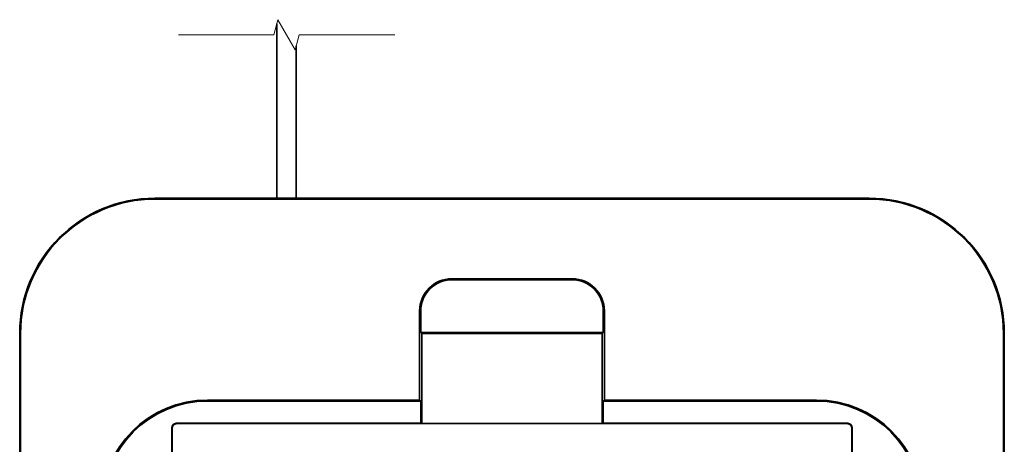
# Model space of a CAD drawing. Units: millimetres. Extents: x 0 to 1183, y 0 to 562.
# Drawn here: x 850 to 915, y 408 to 436 of the extents above; entities that cross this region are included whole.
import ezdxf

# ---------------------------------------------------------------- set-up
doc = ezdxf.new("R2010")
doc.units = ezdxf.units.MM
for name, color, linetype, lineweight in [('Break Line (JIS)', 7, 'Continuous', 18), ('Visible (ISO)', 7, 'Continuous', 35), ('Visible Narrow (ISO)', 7, 'Continuous', 25)]:
    doc.layers.add(name, color=color, linetype=linetype, lineweight=lineweight)

msp = doc.modelspace()

# ---------------------------------------------------------------- linework, layer by layer
at = {"layer": 'Break Line (JIS)', "flags": 128}
msp.add_lwpolyline([(860.1733, 435.051), (866.5233, 435.051), (866.7912, 436.051), (867.9459, 434.051), (868.2139, 435.051), (874.5639, 435.051)], dxfattribs=at)
at = {"layer": 'Visible (ISO)'}
for p, q in [((866.7186, 435.7798), (866.7186, 424.1748)), ((868.0186, 434.3221), (868.0186, 424.1748)), ((858.6186, 424.1748), (906.1186, 424.1748)), ((906.1186, 424.1154), (858.6186, 424.1154)), ((878.3686, 418.818), (886.3686, 418.818)), ((886.3686, 418.7446), (878.3686, 418.7446)), ((876.2254, 410.7481), (876.2254, 416.6748)), ((876.2987, 416.6748), (876.2987, 415.2446)), ((888.4384, 415.2446), (888.4384, 416.6748)), ((888.5117, 416.6748), (888.5117, 410.7481)), ((849.6186, 351.6748), (849.6186, 415.1748)), ((849.6779, 415.1748), (849.6779, 351.6748)), ((876.2987, 415.2446), (888.4384, 415.2446)), ((876.2987, 415.2446), (876.3686, 415.1748)), ((876.3686, 415.1748), (876.3686, 410.6748)), ((888.3686, 415.1748), (876.3686, 415.1748)), ((888.4384, 415.2446), (888.3686, 415.1748)), ((888.3686, 410.6748), (888.3686, 415.1748)), ((915.0592, 351.6748), (915.0592, 415.1748)), ((915.1186, 415.1748), (915.1186, 351.6748)), ((862.1186, 410.7481), (876.2254, 410.7481)), ((876.2987, 410.6748), (876.2254, 410.7481)), ((888.5117, 410.7481), (888.4384, 410.6748)), ((888.5117, 410.7481), (902.6186, 410.7481)), ((862.1186, 410.6748), (876.2987, 410.6748)), ((876.2987, 409.1975), (876.2987, 410.6748)), ((876.3686, 410.6748), (876.3686, 409.18)), ((888.3686, 409.18), (888.3686, 410.6748)), ((888.4384, 410.6748), (902.6186, 410.6748)), ((888.4384, 410.6748), (888.4384, 409.1975)), ((859.7385, 408.8975), (859.7385, 350.9521)), ((859.7612, 405.5321), (859.7612, 408.8748)), ((860.0385, 409.1975), (876.2987, 409.1975)), ((860.0612, 409.1748), (876.3686, 409.1748)), ((876.3686, 409.18), (876.2987, 409.1975)), ((876.3686, 409.1748), (876.3686, 409.18)), ((876.3686, 409.1748), (888.3686, 409.1748)), ((888.4384, 409.1975), (888.3686, 409.18)), ((888.3686, 409.18), (888.3686, 409.1748)), ((888.3686, 409.1748), (904.6759, 409.1748)), ((888.4384, 409.1975), (904.6986, 409.1975)), ((904.9759, 408.8748), (904.9759, 405.5321)), ((904.9986, 408.8975), (904.9986, 350.9521))]:
    msp.add_line(p, q, dxfattribs=at)
for centre, radius, start, end in [((858.6186, 415.1748), 9, 90, 180), ((858.6186, 415.1748), 8.9406, 90, 180), ((906.1186, 415.1748), 9, 0, 90), ((906.1186, 415.1748), 8.9406, 0, 90), ((878.3686, 416.6748), 2.1432, 90, 180), ((878.3686, 416.6748), 2.0698, 90, 180), ((886.3686, 416.6748), 2.1432, 0, 90), ((886.3686, 416.6748), 2.0698, 0, 90), ((862.1186, 403.6748), 7.0733, 90, 180), ((902.6186, 403.6748), 7.0733, 0, 90), ((862.1186, 403.6748), 7, 90, 180), ((902.6186, 403.6748), 7, 0, 90)]:
    msp.add_arc(centre, radius, start, end, dxfattribs=at)
for centre, major_axis in [((860.0385, 408.8975), (-0.2121, 0.2121)), ((860.0612, 408.8748), (-0.2121, 0.2121)), ((904.6759, 408.8748), (0.2121, 0.2121)), ((904.6986, 408.8975), (0.2121, 0.2121))]:
    msp.add_ellipse(centre, major_axis=major_axis, ratio=0.9999239, start_param=5.4978252, end_param=7.0685454, dxfattribs=at)
at = {"layer": 'Visible Narrow (ISO)'}
for p, q in [((858.6186, 424.1154), (858.6186, 424.1748)), ((906.1186, 424.1748), (906.1186, 424.1154)), ((878.3686, 418.7446), (878.3686, 418.818)), ((886.3686, 418.818), (886.3686, 418.7446)), ((876.2254, 416.6748), (876.2987, 416.6748)), ((888.4384, 416.6748), (888.5117, 416.6748)), ((849.6186, 415.1748), (849.6779, 415.1748)), ((915.0592, 415.1748), (915.1186, 415.1748)), ((862.1186, 410.6748), (862.1186, 410.7481)), ((902.6186, 410.7481), (902.6186, 410.6748)), ((859.7385, 408.8975), (859.7612, 408.8748)), ((860.0612, 409.1748), (860.0385, 409.1975)), ((904.6986, 409.1975), (904.6759, 409.1748)), ((904.9759, 408.8748), (904.9986, 408.8975))]:
    msp.add_line(p, q, dxfattribs=at)

doc.saveas('drawing.dxf')
